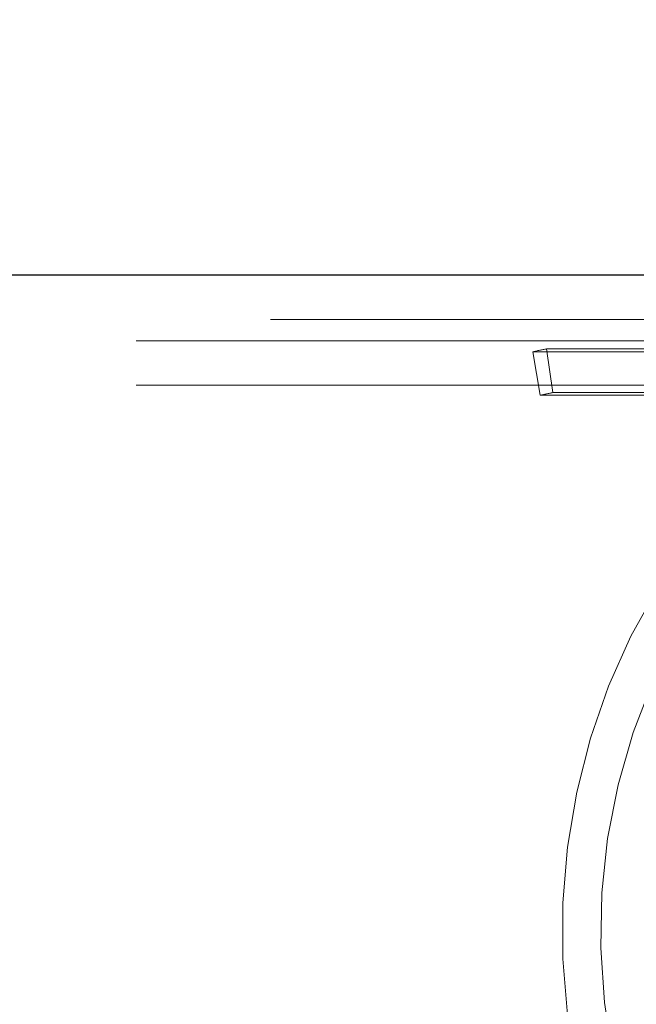
# Model space of a CAD drawing. Units: millimetres. Extents: x 0 to 42, y 0 to 29.8.
# Drawn here: x 12.7 to 12.8, y 22.6 to 22.8 of the extents above; entities that cross this region are included whole.
import ezdxf

# ---------------------------------------------------------------- set-up
doc = ezdxf.new("R2010")
doc.units = ezdxf.units.MM
doc.linetypes.add('HIDDEN', pattern=[0.1905, 0.127, -0.0635])
doc.layers.add('LE_NORM', color=179, linetype='Continuous', lineweight=50)
doc.styles.add('SLDTEXTSTYLE0', font='TXT', dxfattribs={"width": 0.605})
doc.dimstyles.new('SLDDIMSTYLE1', dxfattribs={"dimtxt": 0.35, "dimasz": 0.3, "dimexe": 0, "dimexo": 0.0625, "dimgap": 0.08750000000000001, "dimtad": 1, "dimlfac": 50, "dimrnd": 1e-09, "dimzin": 12, "dimdsep": 46, "dimtxsty": 'SLDTEXTSTYLE0', "dimsah": 1, "dimcen": 0.09, "dimadec": 0, "dimazin": 3, "dimtfac": 1, "dimtofl": 0, "dimtmove": 0, "dimatfit": 3, "dimfxl": 0, "dimfrac": 2, "dimtolj": 1, "dimtzin": 12, "dimarcsym": 0})

# ---------------------------------------------------------------- blocks, each defined once
blk = doc.blocks.new('_D_13')
at = {"layer": 'LE_NORM'}
for p, q in [((7.349220883930975, 22.14743502749332), (7.349220883930975, 24.32743502750412)), ((22.72922088393098, 22.14743502749332), (22.72922088393098, 24.32743502750412)), ((7.349220883930975, 24.22837502750412), (22.72922088393098, 24.22837502750412))]:
    blk.add_line(p, q, dxfattribs=at)
for points in [[(7.349220883930975, 24.22837502750412), (7.649220883930975, 24.12837502750412), (7.649220883930975, 24.32837502750412)], [(22.72922088393098, 24.22837502750412), (22.42922088393098, 24.32837502750412), (22.42922088393098, 24.12837502750412)]]:
    blk.add_solid(points, dxfattribs=at)
at = {"layer": 'LE_NORM', "char_height": 0.35, "attachment_point": 1, "style": 'SLDTEXTSTYLE0'}
for s, insert in [('Valdempende zone losse ondergrond', (11.37807561406022, 24.67954871314124)), ('769', (18.04265870102769, 24.67954871314124))]:
    blk.add_mtext(s, dxfattribs=dict(at, insert=insert))
blk = doc.blocks.new('_D_14')
at = {"layer": 'LE_NORM'}
for p, q in [((8.349220883930975, 22.14743502749332), (8.349220883930975, 23.7274350275041)), ((21.72922088393098, 22.14743502749332), (21.72922088393098, 23.7274350275041)), ((21.72922088393098, 23.6283750275041), (8.349220883930975, 23.6283750275041))]:
    blk.add_line(p, q, dxfattribs=at)
for points in [[(8.349220883930975, 23.6283750275041), (8.649220883930976, 23.5283750275041), (8.649220883930976, 23.7283750275041)], [(21.72922088393098, 23.6283750275041), (21.42922088393098, 23.7283750275041), (21.42922088393098, 23.5283750275041)]]:
    blk.add_solid(points, dxfattribs=at)
at = {"layer": 'LE_NORM', "char_height": 0.35, "attachment_point": 1, "style": 'SLDTEXTSTYLE0'}
for s, insert in [('Valdempende zone vaste ondergrond', (11.36689490028744, 24.07954871314123)), ('669', (18.05383941480046, 24.07954871314118))]:
    blk.add_mtext(s, dxfattribs=dict(at, insert=insert))

msp = doc.modelspace()

# ---------------------------------------------------------------- linework, layer by layer
at = {"color": 7, "linetype": 'Continuous', "lineweight": 25}
msp.add_line((12.83140190721326, 22.71727502749235), (12.40193851031832, 22.71727502749898), dxfattribs=at)
at = {"color": 7, "linetype": 'HIDDEN', "lineweight": 18}
for p, q in [((12.90202591567043, 22.71127502749238), (12.35556992727106, 22.71127502749214)), ((12.88383128426756, 22.70837502749237), (12.41242128426758, 22.70837502749217)), ((12.81056872300497, 22.70689555108336), (12.87056872300497, 22.70689555108339)), ((12.81056872300497, 22.70689555108336), (12.81156341509967, 22.70100651181403)), ((12.87241120145632, 22.7072807240217), (12.81241120145632, 22.70728072402167)), ((12.81241120145632, 22.70728072402167), (12.81326770766716, 22.70136279678198)), ((12.88383128426757, 22.70237502749237), (12.41242128426758, 22.70237502749217)), ((12.81156341509967, 22.70100651181403), (12.87156341509967, 22.70100651181406)), ((12.87326770766716, 22.701362796782), (12.81326770766716, 22.70136279678198))]:
    msp.add_line(p, q, dxfattribs=at)
at = {"color": 7, "linetype": 'HIDDEN', "lineweight": 18, "flags": 128}
for points in [[(12.87056872300497, 22.70689555108339), (12.86418126454081, 22.70508988241837), (12.85797084028942, 22.70259306157442), (12.85199340223375, 22.69942758332348), (12.84630280329889, 22.69562196661659), (12.84095031217142, 22.69121049764618), (12.83598415140106, 22.68623292094927), (12.83144906294607, 22.68073408133438), (12.8273859050766, 22.67476351985826), (12.82383128426761, 22.6683750274924), (12.8208172253977, 22.66162616050047), (12.81837088322534, 22.65457772189295), (12.81651429774167, 22.64729321363051), (12.81526419560416, 22.6398382645117), (12.81463183944009, 22.63228003889903), (12.81462292637734, 22.62468663161071), (12.81523753671698, 22.61712645442957), (12.8164701332097, 22.60966761975621), (12.81830961094302, 22.60237732695953)], [(12.87156341509967, 22.70100651181406), (12.86531204924939, 22.69921793289431), (12.85924771926726, 22.69671387278429), (12.8534316721336, 22.69351962135457), (12.84792264728467, 22.68966743909477), (12.84277628337099, 22.68519623129729), (12.83804455633226, 22.68015115513148), (12.83377525446392, 22.67458316357675), (12.83001149577709, 22.66854849082059), (12.8267912925262, 22.66210808431881), (12.82414716730249, 22.6553269892539), (12.82210582457061, 22.6482736916082), (12.82068788096561, 22.64101942648657), (12.81990765707434, 22.63363745867415), (12.81977303280395, 22.62620234269532), (12.82028536779849, 22.6187891698468), (12.82143948770704, 22.61147280980965), (12.82322373644236, 22.6043271544995)]]:
    msp.add_lwpolyline(points, dxfattribs=at)
at = {"color": 7, "linetype": 'HIDDEN', "lineweight": 18}
for centre, radius, start, end in [((12.82396169519954, 22.64742948306084), 0.06095559818641157, 100.9230393837313, 102.6924029477806), ((12.82395191437877, 22.64600039889852), 0.05638392831704828, 100.923039383883, 102.6924029481014)]:
    msp.add_arc(centre, radius, start, end, dxfattribs=at)

# ---------------------------------------------------------------- dimensions: what is measured, and where the dimension line sits
at = {"layer": 'LE_NORM'}
for base, p1, p2, text, picture, middle in [((22.72922088393098, 24.22837502750412), (7.349220883930975, 22.04837502749332), (22.72922088393098, 22.04837502749332), 'Valdempende zone losse ondergrond <>', '_D_13', (15.03922088393098, 24.22837502750412)), ((8.349220883930975, 23.62837502750411), (21.72922088393098, 22.04837502749332), (8.349220883930975, 22.04837502749332), 'Valdempende zone vaste ondergrond <>', '_D_14', (15.03922088393098, 23.62837502750411))]:
    dim = msp.add_linear_dim(base=base, p1=p1, p2=p2, text=text, dimstyle='SLDDIMSTYLE1', dxfattribs=at)
    dim.commit()
    dim.dimension.update_dxf_attribs({"geometry": picture, "text_midpoint": middle, "dimtype": 160})

doc.saveas('drawing.dxf')
